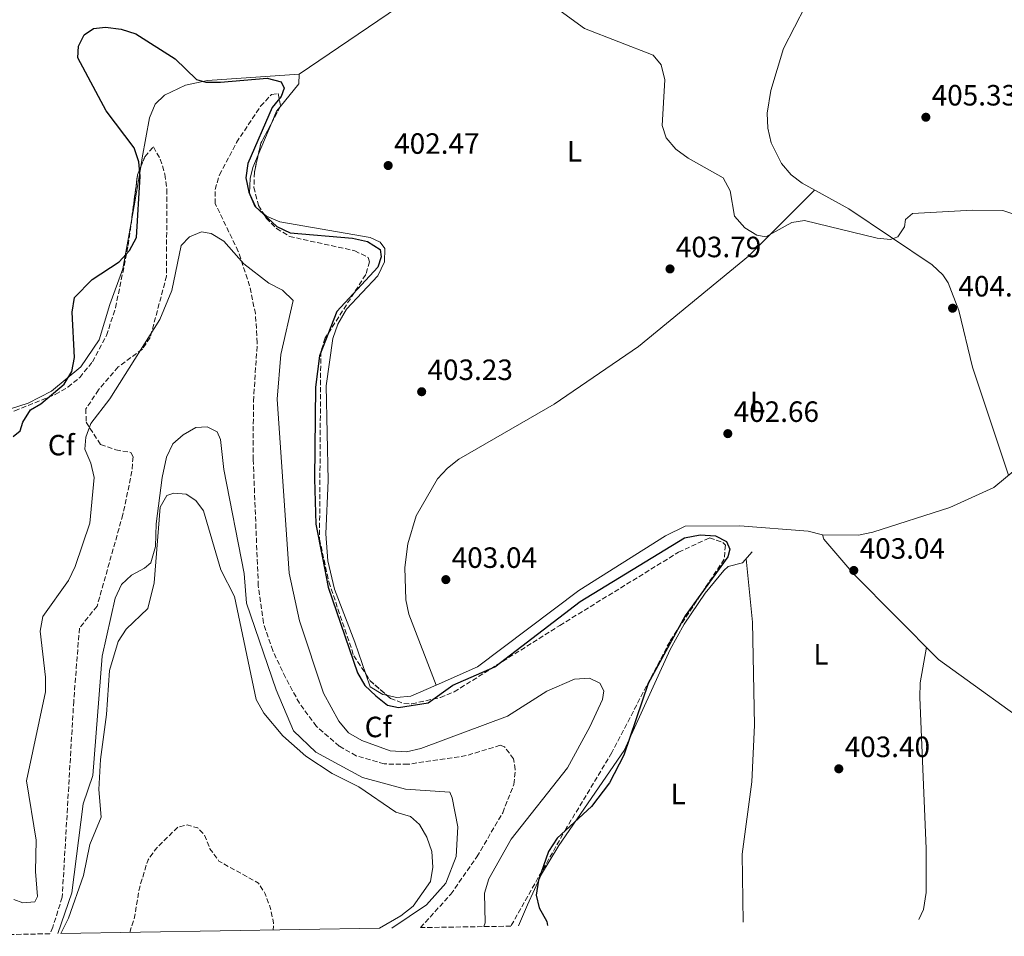
# Model space of a CAD drawing. Units: metres. Extents: x 615033 to 618505, y 4683113 to 4685482.
# Drawn here: x 616871 to 617208, y 4683141 to 4683454 of the extents above; entities that cross this region are included whole.
import ezdxf
from ezdxf.enums import TextEntityAlignment as Align

# ---------------------------------------------------------------- set-up
doc = ezdxf.new("R2010")
doc.units = ezdxf.units.M
doc.header["$MEASUREMENT"] = 0
doc.linetypes.add('DGN Style 3', pattern=[2.435890702152634, 1.739921930109024, -0.6959687720436097])
for name, color, linetype, lineweight in [('Cota de punto acotado terreno', 7, 'Continuous', 0), ('Curva de nivel de depresión intermedia', 30, 'DGN Style 3', 0), ('Curva de nivel directora', 30, 'Continuous', 30), ('Curva de nivel intermedia', 30, 'Continuous', 0), ('Etiqueta de uso rústico', 92, 'Continuous', 0), ('Etiqueta de zona arbolada', 92, 'Continuous', 0), ('Línea de cambio de uso (parcela vista)', 92, 'Continuous', 0), ('Línea de máximo embalsamiento', 142, 'Continuous', 0), ('Máximo embalsamiento', 142, 'Continuous', 0), ('Punto acotado terreno (símbolo)', 7, 'Continuous', 0), ('Zona arbolada', 92, 'DGN Style 3', 0)]:
    doc.layers.add(name, color=color, linetype=linetype, lineweight=lineweight)
doc.styles.add('Style-Arial', font='arial.ttf')

# ---------------------------------------------------------------- blocks, each defined once
blk = doc.blocks.new('5PATER')
at = {"layer": 'Máximo embalsamiento', "linetype": 'Continuous', "lineweight": 0}
h = blk.add_hatch(color=51, dxfattribs=at)
edge = h.paths.add_edge_path()
edge.add_ellipse((0, 0), major_axis=(-0.1095731443231308, -0.1110710700762829), ratio=0.9994222409660317, start_angle=0, end_angle=360)

msp = doc.modelspace()

# ---------------------------------------------------------------- linework, layer by layer
at = {"layer": 'Curva de nivel de depresión intermedia', "color": 30, "linetype": 'DGN Style 3', "lineweight": 0, "elevation": 385, "flags": 128}
msp.add_lwpolyline([(616909.0500000014, 4683142.210000001), (616910.7400000013, 4683147.429999998), (616912.3500000006, 4683157.369999998), (616915.3000000011, 4683167.04), (616918.2800000005, 4683171.060000001), (616925.5200000004, 4683178.16), (616928.6600000008, 4683178.929999999), (616932.2999999997, 4683177.869999999), (616934.5599999994, 4683175.429999999), (616936.4400000013, 4683170.8), (616939.5199999993, 4683166.539999999), (616952.9800000017, 4683159.050000001), (616955.3399999999, 4683155.430000001), (616957.1300000002, 4683150.400000001), (616958.1600000006, 4683145.400000001), (616958.0800000002, 4683143.029999999)], dxfattribs=at)
at = {"layer": 'Curva de nivel directora', "color": 30, "linetype": 'Continuous', "lineweight": 30, "elevation": 400, "flags": 128}
msp.add_lwpolyline([(616869.2599999986, 4683311.420000001), (616871.6300000001, 4683313.439999999), (616872.5199999998, 4683316.400000001), (616875.230000001, 4683320.600000001), (616878.6599999998, 4683322.580000001), (616886.6999999997, 4683329.330000003), (616889.2999999992, 4683333.600000001), (616890.1599999998, 4683338.440000001), (616889.3799999997, 4683353.890000002), (616890.2499999992, 4683358.960000001), (616896.2399999994, 4683365.029999999), (616905.4900000008, 4683371.04), (616909.0299999992, 4683374.910000001), (616911.3400000003, 4683379.34), (616912.63, 4683400.260000001), (616912.1200000005, 4683405.260000001), (616910.5899999993, 4683410.02), (616900.969999999, 4683422.580000001), (616891.369999999, 4683440.730000001), (616891.6100000005, 4683444.710000002), (616893.5300000004, 4683448.570000002), (616896.7000000001, 4683450.670000001), (616900.75, 4683451.16), (616906.1799999992, 4683450.500000001), (616911.1599999992, 4683448.86), (616924.5999999995, 4683440.369999999), (616931.7999999989, 4683433.310000001), (616935.0199999998, 4683432.410000001), (616940.0199999999, 4683432.36), (616955.9299999999, 4683433.790000001), (616960.74, 4683432.520000001), (616961.7399999992, 4683430.34), (616960.8000000004, 4683427.539999999), (616957.6299999988, 4683423.720000002), (616949.4199999989, 4683404.660000003), (616948.7300000006, 4683399.699999999), (616949.7699999998, 4683394.810000001), (616951.769999998, 4683390.080000003), (616959.229999999, 4683383.100000001), (616963.8699999994, 4683380.950000001), (616985.1399999993, 4683379.150000001), (616990.1900000008, 4683377.980000001), (616994.5000000002, 4683375.27), (616994.9400000006, 4683372.84), (616993.7699999993, 4683369.260000001), (616979.719999999, 4683354.12), (616973.8000000003, 4683338.970000002), (616972.4300000002, 4683328.27), (616972.1699999986, 4683297.010000001), (616972.6400000001, 4683281.53), (616974.8599999996, 4683270.100000001), (616976.7699999985, 4683260.03), (616986.8, 4683230.860000002), (616989.2799999989, 4683226.480000002), (616993.0400000006, 4683223), (616997.110000001, 4683219.79), (617000.8499999981, 4683219.020000001), (617010.9600000001, 4683220.550000002), (617019.3099999985, 4683226.560000001), (617033.6499999994, 4683232.850000001), (617062.8599999989, 4683255.15), (617098.4899999998, 4683276.920000001), (617103.8099999996, 4683277.92), (617108.9799999995, 4683277.560000001), (617112.7799999993, 4683275.58), (617113.879999999, 4683273.020000001), (617113.1999999996, 4683270.380000001), (617098.6399999995, 4683250.270000001), (617086.089999999, 4683227.160000003), (617077.7899999998, 4683202.7), (617072.8599999989, 4683193.230000001), (617066.6999999988, 4683185.220000001), (617055.0099999988, 4683174.390000002), (617051.9899999991, 4683169.869999999), (617048.5699999993, 4683160.11), (617047.7899999992, 4683154.949999999), (617048.8699999988, 4683150.570000002), (617051.4100000003, 4683145.960000002), (617051.6499999993, 4683144.580000001)], dxfattribs=at)
at = {"layer": 'Curva de nivel intermedia', "color": 30, "linetype": 'Continuous', "lineweight": 0, "flags": 128}
for points, elevation in [([(617211.8899999994, 4683387.029999998), (617207.1300000009, 4683388.56), (617196.7599999995, 4683388.67), (617176.3099999998, 4683387.529999999), (617173.9500000017, 4683385.56), (617173.6000000008, 4683383.019999999), (617171.3299999998, 4683379.569999999), (617168.7599999994, 4683378.73), (617164.2800000003, 4683379.16), (617139.4100000015, 4683385.130000001), (617135.14, 4683384.489999999), (617126.1800000014, 4683379.659999999), (617123.1799999997, 4683380.180000001), (617119.0800000003, 4683382.71), (617115.5399999998, 4683386.609999998), (617114.0399999999, 4683395.279999998), (617111.7100000009, 4683399.689999999), (617099.7400000015, 4683406.41), (617095.4600000011, 4683409.57), (617092.1700000009, 4683413.390000001), (617090.7800000006, 4683417.659999999), (617091.7100000004, 4683433.189999999), (617090.5199999991, 4683438.319999999), (617087.8100000002, 4683441.569999999), (617064.3300000017, 4683450.689999999), (617056.0199999991, 4683456.730000001)], 405.0000000000001), ([(617029.9500000002, 4683144.220000001), (617030.4400000019, 4683145.439999999), (617030.1300000013, 4683155.630000002), (617031.630000001, 4683160.550000001), (617039.2799999998, 4683174.029999999), (617058.5500000016, 4683198.350000001), (617066.1700000013, 4683212.409999999), (617070.4900000019, 4683221.759999999), (617070.9400000012, 4683224.630000002), (617069.5399999997, 4683227.32), (617066.0100000004, 4683229.01), (617060.8700000017, 4683228.710000001), (617051.4200000013, 4683224.52), (617038.0500000005, 4683216.010000001), (617008.3899999997, 4683204.939999999), (617003.5199999993, 4683203.8), (616997.9500000014, 4683204.220000001), (616988.2599999995, 4683207.720000001), (616983.7699999991, 4683210.310000001), (616980.4200000009, 4683214.339999998), (616975.1600000014, 4683223.849999999), (616967.0099999999, 4683248.560000001), (616963.4400000002, 4683264.88), (616959.3699999999, 4683324.180000001), (616960.6399999994, 4683339.5), (616964.8000000013, 4683357.869999998), (616961.2200000007, 4683361.42), (616956.4999999999, 4683363.789999999), (616948.050000001, 4683370.41), (616941.1300000009, 4683378.15), (616936.8500000006, 4683380.740000002), (616933.52, 4683381.289999999), (616929.4400000009, 4683379.560000001), (616926.6400000001, 4683376.619999999), (616923.4400000017, 4683361.330000001), (616919.3300000011, 4683351.349999999), (616902.240000001, 4683324.350000001), (616895.75, 4683315.960000001), (616894.0199999999, 4683311.27), (616893.7699999996, 4683307.13), (616895.8000000013, 4683302.359999999), (616896.9400000013, 4683297.46), (616895.4900000007, 4683281.869999997), (616890.4800000016, 4683267.119999997), (616888.1700000004, 4683262.369999998), (616879.3600000016, 4683250.029999999), (616878.53, 4683244.989999999), (616880.3600000007, 4683229.359999998), (616880.2600000001, 4683224.359999998), (616873.8200000006, 4683193.909999999), (616877.1700000011, 4683173.709999999), (616876.8700000016, 4683162.970000001), (616877.5800000001, 4683154.429999999), (616876.7100000007, 4683152.619999998), (616872.550000001, 4683152.319999998), (616869.5400000003, 4683153.45)], 395.0000000000001), ([(616998.5300000003, 4683143.7), (617010.4300000004, 4683151.599999999), (617016.9700000006, 4683159.060000001), (617020.490000001, 4683168.079999999), (617021.0499999997, 4683178.249999999), (617019.1900000002, 4683188.17), (617018.3800000009, 4683190.050000001), (617003.2100000007, 4683191.07), (616988.480000001, 4683195.069999998), (616972.610000001, 4683203.720000002), (616964.9500000011, 4683211.06), (616959.0200000012, 4683225.060000001), (616948.8800000001, 4683254.569999999), (616948.0900000011, 4683264.76), (616941.2100000012, 4683300.23), (616940.0800000003, 4683310.390000001), (616938.9600000004, 4683313.050000001), (616935.5499999997, 4683314.720000001), (616931.6100000012, 4683314.56), (616927.2600000015, 4683312.080000001), (616923.8200000017, 4683308.989999999), (616921.630000001, 4683304.449999999), (616920.1700000016, 4683297.46), (616918.1399999998, 4683281.699999998), (616917.8300000012, 4683273.899999999), (616916.2100000008, 4683268.359999998), (616914.1499999999, 4683266.480000001), (616909.6100000005, 4683264.100000001), (616906.2599999999, 4683260.91), (616904.1200000007, 4683256.269999998), (616899.6200000013, 4683236.529999999), (616896.4200000005, 4683195.8), (616893.1600000015, 4683186.060000001), (616889.3100000004, 4683155.789999999), (616884.4900000015, 4683141.8)], 390)]:
    msp.add_lwpolyline(points, dxfattribs=dict(at, elevation=elevation))
at = {"layer": 'Línea de cambio de uso (parcela vista)', "color": 92, "linetype": 'Continuous', "lineweight": 0, "extrusion": (-0.05873699011183278, 0.04791403403072093, 0.9971229670083352), "elevation": 188563.5539721582, "flags": 128}
msp.add_lwpolyline([(-4019094.335521378, -2475161.651559053), (-4019104.362050447, -2475161.651559054), (-4019107.049872705, -2475163.630425273)], dxfattribs=at)
at = {"layer": 'Línea de cambio de uso (parcela vista)', "color": 92, "linetype": 'Continuous', "lineweight": 0, "extrusion": (0.1356477127185491, -0.110648160639942, 0.9845591310740172), "elevation": -434127.8085556094, "flags": 128}
msp.add_lwpolyline([(4019142.459628655, 2443987.249917513), (4019146.488572885, 2443988.455842637), (4019148.437990543, 2443988.455842637)], dxfattribs=at)
at = {"layer": 'Línea de cambio de uso (parcela vista)', "color": 92, "linetype": 'Continuous', "lineweight": 0, "extrusion": (-0.01943970729836544, -0.04628051381156274, 0.9987393112426745), "elevation": -228343.8412970627, "flags": 128}
msp.add_lwpolyline([(-1244906.306288142, 4551154.226945924), (-1244906.306288142, 4551166.237506191)], dxfattribs=at)
at = {"layer": 'Línea de cambio de uso (parcela vista)', "color": 92, "linetype": 'Continuous', "lineweight": 0, "extrusion": (-0.9789583561273706, 0.1748874199247419, 0.1051424144694392), "elevation": 215178.3463591198, "flags": 128}
msp.add_lwpolyline([(-4718903.291199155, -22349.24533609739), (-4718889.8458177, -22347.77066223809), (-4718884.642107379, -22347.97127419508)], dxfattribs=at)
at = {"layer": 'Línea de cambio de uso (parcela vista)', "color": 92, "linetype": 'Continuous', "lineweight": 0}
for points in [[(616966.9299999997, 4683435.100000001, 401.5200000000041), (617010.7100000001, 4683464.980000001, 403.2799999999988), (617045.1699999999, 4683491.74, 405.7899999999936), (617091.1399999997, 4683532.560000001, 405.6100000000006), (617117.9400000004, 4683555.27, 404.9900000000052), (617127.0999999996, 4683564.939999999, 404.679999999993)], [(617128.0800000001, 4683565.27, 404.679999999993), (617140.0499999998, 4683554.850000001, 405.1199999999953), (617144.8799999999, 4683545.960000001, 405.3800000000047), (617149.5999999996, 4683528.57, 405.7899999999936), (617150.9199999999, 4683507.949999999, 405.7700000000041), (617150.2199999997, 4683489.390000001, 405.5899999999965), (617147.3399999999, 4683475.02, 405.5899999999965), (617143.54, 4683465.789999999, 405.5899999999965), (617132.2000000002, 4683443.92, 405.5899999999965), (617127.8899999997, 4683429.51, 405.5899999999965), (617126.7300000006, 4683421.76, 405.5500000000029), (617126.9400000004, 4683416.730000001, 405.4499999999971), (617128.0599999996, 4683411.730000001, 405.3399999999965), (617131.5999999996, 4683404.600000001, 405.179999999993), (617134.8399999999, 4683400.800000001, 405.070000000007), (617138.5700000003, 4683397.869999999, 404.9799999999959), (617154.54, 4683389.220000001, 404.9799999999959), (617182.9699999997, 4683370.02, 404.3399999999965), (617186.6299999999, 4683366.630000001, 404.1600000000035), (617188.4400000004, 4683363.930000001, 404.0800000000018), (617192.0999999996, 4683354.51, 403.929999999993), (617196.7199999997, 4683335.09, 403.7799999999988), (617209.0800000001, 4683298.25, 403.7799999999988)], [(616966.9299999997, 4683435.100000001, 401.2200000000012), (616935.5599999996, 4683432.99, 400.1999999999971), (616928.0899999999, 4683431.359999999, 399.2599999999948), (616920.9199999999, 4683428, 398.6600000000035), (616917.79, 4683424.869999999, 398.3600000000006), (616915.8099999996, 4683420.220000001, 398.2899999999936), (616913.3300000001, 4683406.560000001, 398.6600000000035), (616912.8119000001, 4683403.4531, 399.0035000000062)], [(616954.6782000001, 4683387.566500001, 400.1699999999983), (616952.2599999999, 4683389.66, 400.1699999999983), (616949.9600000001, 4683394.539999999, 400.1699999999983), (616950.1200000001, 4683399.470000001, 400.1699999999983), (616951.0999999996, 4683403.230000001, 400.320000000007), (616952.9179999996, 4683407.5581, 400.5559999999969)], [(617142.8399999999, 4683395.550000001, 404.679999999993), (617120.3200000003, 4683373.029999999, 403.8399999999965), (617082.7699999996, 4683342.220000001, 403.2100000000065), (617053.9299999997, 4683322.560000001, 403.1699999999983), (617021.4400000004, 4683303.74, 403.1699999999983), (617017.4900000002, 4683300.66, 403.1499999999942), (617014.1100000005, 4683296.99, 403.070000000007), (617006.8700000001, 4683284.380000001, 402.7400000000052), (617003.9600000001, 4683274.880000001, 402.3899999999995), (617003.0099999999, 4683266.76, 402.0099999999948), (617003.3099999996, 4683255.730000001, 401.8000000000029), (617004.29, 4683250.84, 401.7100000000065), (617013.6799, 4683226.6402, 400.7599999999948)], [(616989.6445000004, 4683230.380799999, 401.2556999999942), (616985.9500000002, 4683241.300000001, 401.3699999999953), (616979.0099999999, 4683259.32, 400.7700000000041), (616976.6900000004, 4683269.039999999, 400.6300000000047), (616976.0599999996, 4683278.300000001, 400.6199999999953), (616976.8499999996, 4683296.4, 400.9199999999983), (616976.0700000003, 4683328.779999999, 401.3699999999953), (616978.4000000004, 4683344.960000001, 400.7700000000041), (616980.0899999999, 4683349.83, 400.6999999999971), (616983.0199999996, 4683354.980000001, 400.6199999999953), (616993.7800000003, 4683366.289999999, 400.320000000007), (616996.0499999998, 4683371.08, 400.2200000000012), (616996.1900000004, 4683375.640000001, 400.1699999999983), (616994.5899999999, 4683377.76, 400.1699999999983), (616991.1799999997, 4683379.4, 400.1699999999983), (616960.3099999996, 4683384.75, 400.1699999999983), (616955.7599999999, 4683386.630000001, 400.1699999999983), (616954.6782000001, 4683387.566500001, 400.1699999999983)], [(616909.6640999997, 4683385.0711, 400.2704999999987), (616906.6600000003, 4683368.640000001, 399.6300000000047), (616902.2400000002, 4683356.539999999, 398.6600000000035), (616898.6299999999, 4683344.439999999, 398.7700000000041), (616892.3899999997, 4683335.25, 399.1600000000035), (616882.3600000005, 4683326.970000001, 399.8699999999953), (616874.3600000005, 4683322.859999999, 400.4700000000012), (616864.75, 4683319.730000001, 401.1699999999983), (616860.2100000001, 4683319.09, 401.5200000000041), (616855.3099999996, 4683319.460000001, 402.3800000000047), (616852.04, 4683320.09, 402.8800000000047), (616846.7100000001, 4683322.67, 403.1100000000006), (616843.75, 4683323.289999999, 403.179999999993)], [(617145.5700000003, 4683277.859999999, 402.8800000000047), (617157.9100000003, 4683277.810000001, 402.429999999993), (617162.7999999998, 4683278.810000001, 402.3999999999942), (617189, 4683287.189999999, 403.0099999999948), (617204.0499999998, 4683294.09, 403.3300000000018), (617211.3399999999, 4683300.109999999, 403.4799999999959), (617217.7000000002, 4683307.92, 403.7599999999948), (617228.4500000002, 4683322.480000001, 404.3800000000047), (617239.1900000004, 4683340.689999999, 404.2799999999988), (617243.4100000003, 4683343.980000001, 404.3800000000047), (617254.0800000001, 4683337.970000001, 404.9799999999959), (617294.6600000003, 4683309.640000001, 404.9799999999959)], [(617145.5700000003, 4683277.859999999, 402.5800000000018), (617140.6900000004, 4683279.140000001, 402.5099999999948), (617117.3899999997, 4683281.01, 401.3699999999953), (617098.7100000001, 4683280.869999999, 401.2100000000065), (617091.9800000006, 4683277.619999999, 401.25), (617062.4299999997, 4683258.949999999, 401.3699999999953), (617027.79, 4683232.810000001, 400.9600000000065), (617013.6799, 4683226.6402, 401.0283000000054)], [(617232.4600000001, 4683204.51, 401.9400000000023), (617227.6100000005, 4683205.480000001, 402.7299999999959), (617221.4699999997, 4683209.15, 402.9900000000052), (617185.2199999997, 4683235.4, 403.8399999999965), (617156.2999999998, 4683264.480000001, 402.8800000000047), (617146.0300000003, 4683276.41, 402.5800000000018), (617145.5700000003, 4683277.859999999, 402.5800000000018)], [(617041.8300000001, 4683144.42, 398.8399999999965), (617044.8300000001, 4683151.619999999, 399.7799999999988), (617049.5899999999, 4683162.08, 399.9900000000052), (617055.5, 4683171.9, 400.0200000000041), (617077.7999999998, 4683204.310000001, 400.0200000000041), (617093.5099999999, 4683238.730000001, 401.1399999999995), (617098.3600000005, 4683247.439999999, 401.179999999993), (617105.5099999999, 4683257.980000001, 401.1399999999995), (617111.8600000005, 4683265.710000001, 401.2799999999988), (617113.3600000005, 4683267.16, 401.3000000000029), (617118.29, 4683268.359999999, 401.2700000000041), (617121.5499999998, 4683272.08, 401.6199999999953)], [(617118.4299999997, 4683145.689999999, 401.7899999999936), (617118.1699999999, 4683168.880000001, 402.4199999999983), (617121.4600000001, 4683193.67, 402.8399999999965), (617122.3300000001, 4683212.939999999, 403.070000000007), (617121.6600000003, 4683248.130000001, 402.179999999993), (617119.5199999996, 4683269.76, 401.3999999999942)], [(617178.4699999997, 4683146.689999999, 402.820000000007), (617180.0300000003, 4683150.100000001, 402.9700000000012), (617180.9100000003, 4683155.880000001, 403.070000000007), (617180.9800000006, 4683170.880000001, 403.0399999999936), (617178.7699999996, 4683222.41, 403.8800000000047), (617178.9000000004, 4683227.4, 403.9100000000035), (617181.0300000003, 4683239.609999999, 403.679999999993)], [(616996.8113000002, 4683223.142200001, 401.070000000007), (616995.4699999997, 4683223.430000001, 401.070000000007), (616991.1200000001, 4683226.02, 401.2100000000065), (616989.6445000004, 4683230.380799999, 401.2556999999942)], [(617013.6799, 4683226.6402, 401.0283000000054), (617005.0800000001, 4683222.880000001, 401.070000000007), (617000.1299999999, 4683222.430000001, 401.070000000007), (616996.8113000002, 4683223.142200001, 401.070000000007)]]:
    msp.add_polyline3d(points, dxfattribs=at)
at = {"layer": 'Línea de máximo embalsamiento', "color": 142, "linetype": 'Continuous', "lineweight": 0, "elevation": 389.679999999993, "flags": 128}
msp.add_lwpolyline([(616885.5700000003, 4683141.82), (616888.2000000002, 4683147.039999999), (616893.3200000003, 4683161.699999999), (616895.4800000006, 4683172.180000001), (616899.2699999996, 4683181.539999999), (616898.5199999996, 4683190.970000001), (616899.0300000003, 4683201.289999999), (616901.1699999999, 4683216.539999999), (616902.1799999997, 4683231.57), (616905.1299999999, 4683241.49), (616907.8600000005, 4683245.680000001), (616915.2400000002, 4683252.800000001), (616917.4100000003, 4683261.58), (616919.4699999997, 4683287.4), (616921.6799999997, 4683291.350000001), (616924.1600000003, 4683292.17), (616928.3399999999, 4683291.75), (616931.6299999999, 4683289.680000001), (616934.25, 4683286.050000001), (616940.2000000002, 4683266.02), (616944.7999999998, 4683256.84), (616952.2000000002, 4683221.730000001), (616954.8300000001, 4683217.07), (616961.3499999996, 4683209.359999999), (616969.1500000004, 4683202.359999999), (616978.2000000002, 4683196.51), (616987.3200000003, 4683191.91), (616999.9199999999, 4683183.25), (617004.8700000001, 4683181.800000001), (617007.9800000006, 4683179.02), (617010.4800000006, 4683174.699999999), (617012.1699999999, 4683169.789999999), (617012.5199999996, 4683164.470000001), (617011.6900000004, 4683159.550000001), (617005.8200000003, 4683151.210000001), (617001.6299999999, 4683147.880000001), (616994.3300000001, 4683143.630000001)], dxfattribs=at)
at = {"layer": 'Máximo embalsamiento', "color": 142, "linetype": 'Continuous', "lineweight": 0, "elevation": 389.679999999993, "flags": 128}
msp.add_lwpolyline([(616994.3300000001, 4683143.630000001), (616885.5700000003, 4683141.82), (616888.2000000002, 4683147.039999999), (616893.3200000003, 4683161.699999999), (616895.4800000006, 4683172.180000001), (616899.2699999996, 4683181.539999999), (616898.5199999996, 4683190.970000001), (616899.0300000003, 4683201.289999999), (616901.1699999999, 4683216.539999999), (616902.1799999997, 4683231.57), (616905.1299999999, 4683241.49), (616907.8600000005, 4683245.680000001), (616915.2400000002, 4683252.800000001), (616917.4100000003, 4683261.58), (616919.4699999997, 4683287.4), (616921.6799999997, 4683291.350000001), (616924.1600000003, 4683292.17), (616928.3399999999, 4683291.75), (616931.6299999999, 4683289.680000001), (616934.25, 4683286.050000001), (616940.2000000002, 4683266.02), (616944.7999999998, 4683256.84), (616952.2000000002, 4683221.730000001), (616954.8300000001, 4683217.07), (616961.3499999996, 4683209.359999999), (616969.1500000004, 4683202.359999999), (616978.2000000002, 4683196.51), (616987.3200000003, 4683191.91), (616999.9199999999, 4683183.25), (617004.8700000001, 4683181.800000001), (617007.9800000006, 4683179.02), (617010.4800000006, 4683174.699999999), (617012.1699999999, 4683169.789999999), (617012.5199999996, 4683164.470000001), (617011.6900000004, 4683159.550000001), (617005.8200000003, 4683151.210000001), (617001.6299999999, 4683147.880000001), (616994.3300000001, 4683143.630000001)], close=True, dxfattribs=at)
at = {"layer": 'Zona arbolada', "color": 92, "linetype": 'DGN Style 3', "lineweight": 0, "extrusion": (-0.01043208975957432, -0.01964355058139442, 0.9997526206136219), "elevation": -98034.06852413777, "flags": 128}
msp.add_lwpolyline([(-1651782.215328574, 4424602.301622896), (-1651782.215328574, 4424596.204993464)], dxfattribs=at)
at = {"layer": 'Zona arbolada', "color": 92, "linetype": 'DGN Style 3', "lineweight": 0, "extrusion": (-0.009510852674000583, -0.02011431569196828, 0.9997524483519193), "elevation": -99670.49448894372, "flags": 128}
msp.add_lwpolyline([(-1444237.759431026, 4496586.464138293), (-1444238.131534063, 4496578.468467243), (-1444237.231542264, 4496574.477373431)], dxfattribs=at)
at = {"layer": 'Zona arbolada', "color": 92, "linetype": 'DGN Style 3', "lineweight": 0, "extrusion": (0.3461903645065778, -0.05343333679591693, 0.9366413988510529), "elevation": -36307.31883497917, "flags": 128}
msp.add_lwpolyline([(4722680.166354212, 98220.37317804061), (4722696.037724192, 98220.74601227313), (4722698.813400674, 98220.04544932791)], dxfattribs=at)
at = {"layer": 'Zona arbolada', "color": 92, "linetype": 'DGN Style 3', "lineweight": 0, "extrusion": (0.04308550458089488, 0.0607603917181997, 0.9972220485394719), "elevation": 311537.9750121608, "flags": 128}
msp.add_lwpolyline([(2205655.963455939, -4165495.05374313), (2205653.452120913, -4165494.060269789), (2205645.930230279, -4165493.289656685)], dxfattribs=at)
at = {"layer": 'Zona arbolada', "color": 92, "linetype": 'DGN Style 3', "lineweight": 0}
msp.add_polyline3d([(617039.1600000003, 4683144.369999999, 399.1699999999983), (617008.3300000001, 4683143.859999999, 391.8899999999995), (617018.6799999997, 4683155.26, 391.9900000000052), (617027.5800000001, 4683168.02, 392.1499999999942), (617036.3799999999, 4683183.08, 392.3600000000006), (617040.2000000002, 4683192.74, 392.5599999999977), (617040.6900000004, 4683197.789999999, 392.7100000000065), (617040.0999999996, 4683201.41, 392.8399999999965), (617037.0199999996, 4683205.59, 393.7899999999936), (617035.54, 4683206.08, 393.9600000000065), (617023.9199999999, 4683202.550000001, 393.9600000000065), (617004.0899999999, 4683199.619999999, 393.8399999999965), (616995.9299999997, 4683199.720000001, 393.6600000000035), (616986.3700000001, 4683202.49, 393.1999999999971), (616980.5999999996, 4683205.76, 393), (616972.79, 4683212.529999999, 392.8600000000006), (616966.9900000002, 4683220.439999999, 392.75), (616962.2199999997, 4683229.210000001, 392.5899999999965), (616957.8899999997, 4683238.4, 392.3899999999995), (616954.6900000004, 4683247.810000001, 392.1900000000023), (616952.9500000002, 4683260.52, 391.9600000000065), (616951.2100000001, 4683303.550000001, 392.0899999999965), (616951.2800000003, 4683323.52, 392.679999999993), (616952.6100000005, 4683343.439999999, 393.320000000007), (616951.9699999997, 4683353.390000001, 393.6499999999942), (616950, 4683362.869999999, 393.9499999999971), (616946.1100000005, 4683374.65, 394.2799999999988), (616938.2599999999, 4683390.939999999, 395.2299999999959), (616938.1900000004, 4683395.76, 395.7299999999959), (616939.7000000002, 4683400.720000001, 396.3500000000058), (616945.4900000002, 4683411.779999999, 398.070000000007), (616953.75, 4683424.15, 400.3099999999977), (616957.4600000001, 4683428.220000001, 401.3000000000029), (616959.7300000006, 4683428.539999999, 401.7799999999988), (616960.5599999996, 4683424.26, 401.3000000000029), (616953.8099999996, 4683411.550000001, 400.9799999999959), (616951.5999999996, 4683401.66, 400.7599999999948), (616951.4600000001, 4683396.5, 400.6399999999995), (616952.9699999997, 4683390.359999999, 400.5), (616955.6299999999, 4683386.01, 400.2599999999948), (616959.2100000001, 4683382.439999999, 399.8800000000047), (616963.5599999996, 4683379.75, 399.570000000007), (616985.8799999999, 4683374.859999999, 399.1499999999942), (616990.4299999997, 4683372.600000001, 398.9199999999983), (616990.9100000003, 4683371.130000001, 398.9100000000035), (616989.6299999999, 4683366.699999999, 399.0099999999948), (616975.8099999996, 4683345.119999999, 400.1900000000023), (616974.2800000003, 4683340.51, 400.3300000000018), (616973.8600000005, 4683276.470000001, 400.3399999999965), (616977.0300000003, 4683261.84, 400.3399999999965), (616985.54, 4683236.67, 400.6600000000035), (616991.1200000001, 4683228.119999999, 400.9400000000023), (616998.0599999996, 4683222.050000001, 401.0099999999948), (617002.6900000004, 4683220.34, 401.0099999999948), (617005.4000000004, 4683220.26, 400.9799999999959), (617015.0999999996, 4683222.390000001, 400.8300000000018), (617019.8499999996, 4683224.34, 400.7400000000052), (617055.8899999997, 4683246.970000001, 399.6999999999971), (617096.4199999999, 4683271.99, 400.1999999999971), (617107.0099999999, 4683276.9, 400.3399999999965), (617111.6200000001, 4683275.230000001, 400.3399999999965), (617112.4000000004, 4683274.439999999, 400.3399999999965), (617112, 4683269.609999999, 400.3399999999965), (617093.3899999997, 4683241.449999999, 399.7799999999988), (617073.6399999997, 4683203.57, 398.75), (617058.1600000003, 4683177.880000001, 399.7100000000065)], close=True, dxfattribs=at)
for points in [[(617008.3300000001, 4683143.859999999, 391.8899999999995), (617018.6799999997, 4683155.26, 391.9900000000052), (617027.5800000001, 4683168.02, 392.1499999999942), (617036.3799999999, 4683183.08, 392.3600000000006), (617040.2000000002, 4683192.74, 392.5599999999977), (617040.6900000004, 4683197.789999999, 392.7100000000065), (617040.0999999996, 4683201.41, 392.8399999999965), (617037.0199999996, 4683205.59, 393.7899999999936), (617035.54, 4683206.08, 393.9600000000065), (617023.9199999999, 4683202.550000001, 393.9600000000065), (617004.0899999999, 4683199.619999999, 393.8399999999965), (616995.9299999997, 4683199.720000001, 393.6600000000035), (616986.3700000001, 4683202.49, 393.1999999999971), (616980.5999999996, 4683205.76, 393), (616972.79, 4683212.529999999, 392.8600000000006), (616966.9900000002, 4683220.439999999, 392.75), (616962.2199999997, 4683229.210000001, 392.5899999999965), (616957.8899999997, 4683238.4, 392.3899999999995), (616954.6900000004, 4683247.810000001, 392.1900000000023), (616952.9500000002, 4683260.52, 391.9600000000065), (616951.2100000001, 4683303.550000001, 392.0899999999965), (616951.2800000003, 4683323.52, 392.679999999993), (616952.6100000005, 4683343.439999999, 393.320000000007), (616951.9699999997, 4683353.390000001, 393.6499999999942), (616950, 4683362.869999999, 393.9499999999971), (616946.1100000005, 4683374.65, 394.2799999999988), (616938.2599999999, 4683390.939999999, 395.2299999999959), (616938.1900000004, 4683395.76, 395.7299999999959), (616939.7000000002, 4683400.720000001, 396.3500000000058), (616945.4900000002, 4683411.779999999, 398.070000000007), (616953.75, 4683424.15, 400.3099999999977), (616957.4600000001, 4683428.220000001, 401.3000000000029), (616959.7300000006, 4683428.539999999, 401.7799999999988), (616960.5599999996, 4683424.26, 401.3000000000029), (616960.4221999999, 4683424.000600001, 401.2934999999998)], [(616869.8700000001, 4683320.210000001, 402.0599999999977), (616883.6399999997, 4683325.83, 400.5899999999965), (616887.9699999997, 4683328.310000001, 400.0800000000018), (616891.9699999997, 4683331.619999999, 399.679999999993), (616896.3099999996, 4683336.949999999, 399.3699999999953), (616901.1500000004, 4683345.949999999, 399.0299999999988), (616904.2199999997, 4683355.430000001, 398.8300000000018), (616908.5599999996, 4683376.699999999, 398.5800000000018), (616911.7400000002, 4683400.810000001, 398.7799999999988), (616914.2300000006, 4683406.949999999, 398.2100000000065), (616917.1200000001, 4683410.300000001, 397.4499999999971), (616919.4800000006, 4683406.130000001, 396.8699999999953), (616921.0800000001, 4683400.949999999, 396.4199999999983), (616921.7199999997, 4683395.779999999, 396.1199999999953), (616921.6200000001, 4683366.24, 394.8600000000006), (616916.04, 4683345.24, 394.8600000000006), (616913.3700000001, 4683341.300000001, 394.8800000000047), (616905.1600000003, 4683335.189999999, 395.0200000000041), (616898.4199999999, 4683327.41, 395.4700000000012), (616894.1100000005, 4683320.9, 395.8099999999977), (616894.1500000004, 4683316.390000001, 395.570000000007), (616899.1200000001, 4683308.710000001, 394.3800000000047), (616904.29, 4683306.91, 393.0099999999948), (616909.4600000001, 4683306.050000001, 391.5800000000018), (616910.1900000004, 4683304.529999999, 391.3399999999965), (616909.8200000003, 4683299.67, 391.2700000000041), (616906.7300000006, 4683284.84, 391.1900000000023), (616897.9299999997, 4683253.59, 391.179999999993), (616891.8899999997, 4683246.09, 391.820000000007), (616889.9400000004, 4683221.17, 392.6100000000006), (616886, 4683154.199999999, 392.3000000000029), (616882.7999999998, 4683144.060000001, 391.8699999999953), (616881.7999999998, 4683141.76, 391.5599999999977), (616830.5, 4683140.9, 392.2200000000012)], [(616912.8119000001, 4683403.4531, 398.5345999999991), (616914.2300000006, 4683406.949999999, 398.2100000000065), (616917.1200000001, 4683410.300000001, 397.4499999999971), (616919.4800000006, 4683406.130000001, 396.8699999999953), (616921.0800000001, 4683400.949999999, 396.4199999999983), (616921.7199999997, 4683395.779999999, 396.1199999999953), (616921.6200000001, 4683366.24, 394.8600000000006), (616916.04, 4683345.24, 394.8600000000006), (616913.3700000001, 4683341.300000001, 394.8800000000047), (616905.1600000003, 4683335.189999999, 395.0200000000041), (616898.4199999999, 4683327.41, 395.4700000000012), (616894.1100000005, 4683320.9, 395.8099999999977), (616894.1500000004, 4683316.390000001, 395.570000000007), (616899.1200000001, 4683308.710000001, 394.3800000000047), (616904.29, 4683306.91, 393.0099999999948), (616909.4600000001, 4683306.050000001, 391.5800000000018), (616910.1900000004, 4683304.529999999, 391.3399999999965), (616909.8200000003, 4683299.67, 391.2700000000041), (616906.7300000006, 4683284.84, 391.1900000000023), (616897.9299999997, 4683253.59, 391.179999999993), (616891.8899999997, 4683246.09, 391.820000000007), (616889.9400000004, 4683221.17, 392.6100000000006), (616886, 4683154.199999999, 392.3000000000029), (616882.7999999998, 4683144.060000001, 391.8699999999953), (616881.7999999998, 4683141.76, 391.5599999999977)], [(616952.9179999996, 4683407.5581, 400.8911999999983), (616951.5999999996, 4683401.66, 400.7599999999948), (616951.4600000001, 4683396.5, 400.6399999999995), (616952.9699999997, 4683390.359999999, 400.5), (616954.6782000001, 4683387.566500001, 400.3459000000003)], [(616954.6782000001, 4683387.566500001, 400.3459000000003), (616955.6299999999, 4683386.01, 400.2599999999948), (616959.2100000001, 4683382.439999999, 399.8800000000047), (616963.5599999996, 4683379.75, 399.570000000007), (616985.8799999999, 4683374.859999999, 399.1499999999942), (616990.4299999997, 4683372.600000001, 398.9199999999983), (616990.9100000003, 4683371.130000001, 398.9100000000035), (616989.6299999999, 4683366.699999999, 399.0099999999948), (616975.8099999996, 4683345.119999999, 400.1900000000023), (616974.2800000003, 4683340.51, 400.3300000000018), (616973.8600000005, 4683276.470000001, 400.3399999999965), (616977.0300000003, 4683261.84, 400.3399999999965), (616985.54, 4683236.67, 400.6600000000035), (616989.6445000004, 4683230.380799999, 400.8659999999945)], [(616849.8108000001, 4683312.840500001, 403.1312999999937), (616850.9299999997, 4683313.84, 403.0800000000018), (616855.4100000003, 4683316.130000001, 402.8800000000047), (616869.8700000001, 4683320.210000001, 402.0599999999977), (616883.6399999997, 4683325.83, 400.5899999999965), (616887.9699999997, 4683328.310000001, 400.0800000000018), (616891.9699999997, 4683331.619999999, 399.679999999993), (616896.3099999996, 4683336.949999999, 399.3699999999953), (616901.1500000004, 4683345.949999999, 399.0299999999988), (616904.2199999997, 4683355.430000001, 398.8300000000018), (616908.5599999996, 4683376.699999999, 398.5800000000018), (616909.6640999997, 4683385.0711, 398.6493999999948)], [(616996.8113000002, 4683223.142200001, 400.9973999999929), (616998.0599999996, 4683222.050000001, 401.0099999999948), (617002.6900000004, 4683220.34, 401.0099999999948), (617005.4000000004, 4683220.26, 400.9799999999959), (617015.0999999996, 4683222.390000001, 400.8300000000018), (617019.8499999996, 4683224.34, 400.7400000000052), (617055.8899999997, 4683246.970000001, 399.6999999999971), (617096.4199999999, 4683271.99, 400.1999999999971), (617107.0099999999, 4683276.9, 400.3399999999965), (617111.6200000001, 4683275.230000001, 400.3399999999965), (617112.4000000004, 4683274.439999999, 400.3399999999965), (617112, 4683269.609999999, 400.3399999999965), (617093.3899999997, 4683241.449999999, 399.7799999999988), (617073.6399999997, 4683203.57, 398.75), (617058.1600000003, 4683177.880000001, 399.7100000000065), (617039.1600000003, 4683144.369999999, 399.1699999999983)]]:
    msp.add_polyline3d(points, dxfattribs=at)

# ---------------------------------------------------------------- block references
at = {"layer": 'Punto acotado terreno (símbolo)', "color": 7, "linetype": 'Continuous', "lineweight": 0, "xscale": 10, "yscale": 10, "zscale": 10}
for p in [(617180.8500000017, 4683420.430000001, 405.3300000000018), (616997.2899999998, 4683403.940000002, 402.4700000000012), (617093.510000002, 4683368.649999999, 403.7899999999941), (617189.969999999, 4683355.250000001, 404.5399999999936), (617008.7199999982, 4683326.739999999, 403.2299999999964), (617113.2399999975, 4683312.449999999, 402.660000000004), (617156.2499999991, 4683265.75, 403.0399999999941), (617016.9799999995, 4683262.63, 403.0399999999941), (617151.1299999983, 4683198.06, 403.3999999999942)]:
    msp.add_blockref('5PATER', p, dxfattribs=at)

# ---------------------------------------------------------------- texts
at = {"layer": 'Cota de punto acotado terreno', "color": 7, "linetype": 'Continuous', "lineweight": 0, "style": 'Style-Arial'}
for s, p in [('405.33', (617182.8299999981, 4683424.429999999, 405.3300000000018)), ('402.47', (616999.3399999999, 4683407.940000002, 402.4700000000012)), ('403.79', (617095.4999999997, 4683372.649999999, 403.7899999999936)), ('404.54', (617191.9600000011, 4683359.249999999, 404.5399999999936)), ('403.23', (617010.7100000002, 4683330.739999999, 403.2299999999959)), ('402.66', (617115.2199999985, 4683316.449999999, 402.6600000000035)), ('403.04', (617158.239999999, 4683269.75, 403.0399999999936)), ('403.04', (617018.9699999993, 4683266.63, 403.0399999999936)), ('403.40', (617153.1200000005, 4683202.059999998, 403.3999999999942))]:
    msp.add_text(s, height=7.000000000000002, dxfattribs=at).set_placement(p)
at = {"layer": 'Etiqueta de uso rústico', "color": 92, "linetype": 'Continuous', "lineweight": 0, "style": 'Style-Arial'}
for p in [(617060.931420379, 4683408.78001, 403.3800000000047), (617123.391420379, 4683323.260009999, 402.7599999999948), (617145.041420379, 4683237.12001, 402.929999999993), (617096.3014203785, 4683189.440009999, 401.2599999999948)]:
    msp.add_text('L', height=7.000000000000002, dxfattribs=at).set_placement(p, align=Align.MIDDLE_CENTER)
at = {"layer": 'Etiqueta de zona arbolada', "color": 92, "linetype": 'Continuous', "lineweight": 0, "style": 'Style-Arial'}
for p in [(616885.6894962444, 4683308.520009998, 397.3300000000018), (616993.8694962426, 4683212.340009999, 396.9199999999983)]:
    msp.add_text('Cf', height=7.000000000000002, dxfattribs=at).set_placement(p, align=Align.MIDDLE_CENTER)

doc.saveas('drawing.dxf')
